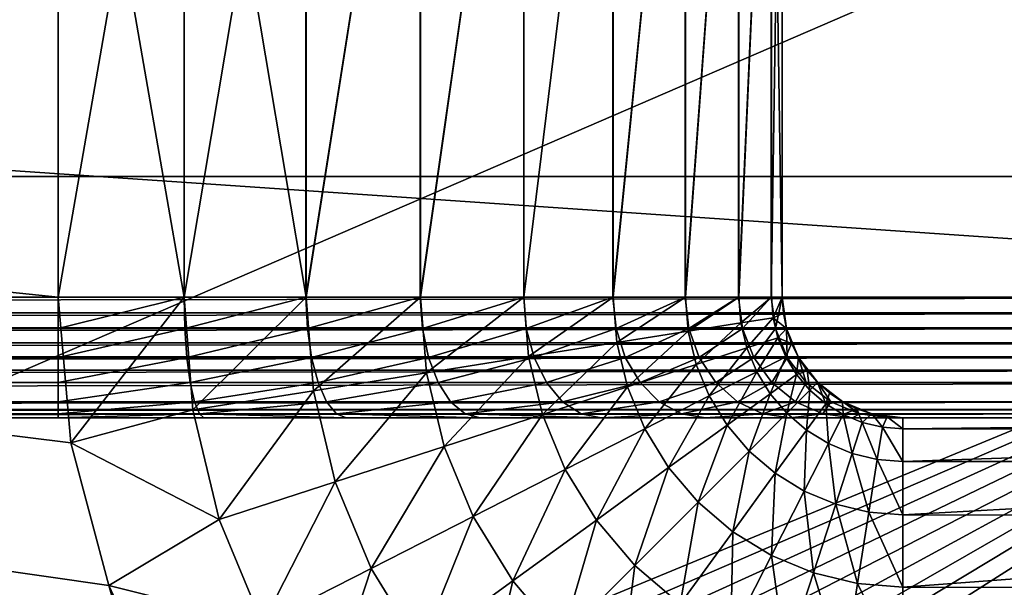
# Model space of a CAD drawing. Units: millimetres. Extents: x -28 to 328, y -5 to 216.
# Drawn here: x 14 to 18, y 107 to 109 of the extents above; entities that cross this region are included whole.
import ezdxf

# ---------------------------------------------------------------- set-up
doc = ezdxf.new("R2010")
doc.units = ezdxf.units.MM
doc.header["$LTSCALE"] = 81.481481
for name, color, linetype in [('586', 7, 'CONTINUOUS'), ('588', 7, 'CONTINUOUS'), ('590', 7, 'CONTINUOUS'), ('591', 7, 'CONTINUOUS'), ('593', 7, 'CONTINUOUS'), ('594', 7, 'CONTINUOUS'), ('595', 7, 'CONTINUOUS'), ('598', 7, 'CONTINUOUS'), ('601', 7, 'CONTINUOUS'), ('626', 7, 'CONTINUOUS'), ('633', 7, 'CONTINUOUS'), ('634', 7, 'CONTINUOUS'), ('635', 7, 'CONTINUOUS'), ('637', 7, 'CONTINUOUS'), ('638', 7, 'CONTINUOUS'), ('639', 7, 'CONTINUOUS'), ('641', 7, 'CONTINUOUS')]:
    doc.layers.add(name, color=color, linetype=linetype)

msp = doc.modelspace()

# ---------------------------------------------------------------- linework, layer by layer
at = {"layer": '586', "color": 7, "linetype": 'CONTINUOUS', "true_color": 0xaaaaaa}
for points in [[(-22, 92.0919, -22.5), (-22, 111.1, -22.5), (22, 111.1, -22.5), (-22, 92.0919, -22.5)], [(22, 92.0919, -22.5), (-22, 92.0919, -22.5), (22, 111.1, -22.5), (22, 92.0919, -22.5)]]:
    msp.add_3dface(points, dxfattribs=at)
at = {"layer": '588', "color": 7, "linetype": 'CONTINUOUS', "true_color": 0xaaaaaa}
for points in [[(22, 81.6, 22.5), (14.7096, 106.9069, 22.5), (-14.5, 111.1, 22.5), (22, 81.6, 22.5)], [(-14.5, 108.1, 22.5), (22, 81.6, 22.5), (-14.5, 111.1, 22.5), (-14.5, 108.1, 22.5)], [(14.5523, 107.4975, 22.5), (14.5, 108.1, 22.5), (-14.5, 111.1, 22.5), (14.5523, 107.4975, 22.5)], [(-14.5, 111.1, 22.5), (14.5, 108.1, 22.5), (14.5, 111.1, 22.5), (-14.5, 111.1, 22.5)], [(14.7096, 106.9069, 22.5), (14.5523, 107.4975, 22.5), (-14.5, 111.1, 22.5), (14.7096, 106.9069, 22.5)], [(-14.5523, 107.4975, 22.5), (22, 81.6, 22.5), (-14.5, 108.1, 22.5), (-14.5523, 107.4975, 22.5)], [(-14.7096, 106.9069, 22.5), (22, 81.6, 22.5), (-14.5523, 107.4975, 22.5), (-14.7096, 106.9069, 22.5)], [(-14.9679, 106.3518, 22.5), (22, 81.6, 22.5), (-14.7096, 106.9069, 22.5), (-14.9679, 106.3518, 22.5)], [(14.7096, 106.9069, 22.5), (22, 81.6, 22.5), (14.9679, 106.3518, 22.5), (14.7096, 106.9069, 22.5)]]:
    msp.add_3dface(points, dxfattribs=at)
at = {"layer": '590', "color": 7, "linetype": 'CONTINUOUS', "true_color": 0xaaaaaa}
for points in [[(-15.1025, 107.6, 81.9477), (22, 107.6, 88), (-22, 107.6, 88), (-15.1025, 107.6, 81.9477)], [(-14.5, 107.6, 82), (22, 107.6, 88), (-15.1025, 107.6, 81.9477), (-14.5, 107.6, 82)], [(14.5, 107.6, 82), (22, 107.6, 88), (-14.5, 107.6, 82), (14.5, 107.6, 82)], [(15.1025, 107.6, 81.9477), (22, 107.6, 88), (14.5, 107.6, 82), (15.1025, 107.6, 81.9477)], [(15.6931, 107.6, 81.7904), (22, 107.6, 88), (15.1025, 107.6, 81.9477), (15.6931, 107.6, 81.7904)], [(16.2482, 107.6, 81.5321), (22, 107.6, 88), (15.6931, 107.6, 81.7904), (16.2482, 107.6, 81.5321)], [(16.749, 107.6, 81.1818), (22, 107.6, 88), (16.2482, 107.6, 81.5321), (16.749, 107.6, 81.1818)], [(17.1818, 107.6, 80.749), (22, 107.6, 88), (16.749, 107.6, 81.1818), (17.1818, 107.6, 80.749)], [(17.5321, 107.6, 80.2482), (22, 107.6, 88), (17.1818, 107.6, 80.749), (17.5321, 107.6, 80.2482)], [(17.7904, 107.6, 79.6931), (22, 107.6, 88), (17.5321, 107.6, 80.2482), (17.7904, 107.6, 79.6931)], [(17.9477, 107.6, 79.1025), (22, 107.6, 88), (17.7904, 107.6, 79.6931), (17.9477, 107.6, 79.1025)], [(18, 107.6, 78.5), (22, 107.6, 88), (17.9477, 107.6, 79.1025), (18, 107.6, 78.5)], [(22, 107.6, 25.5), (22, 107.6, 88), (18, 107.6, 25.5), (22, 107.6, 25.5)], [(18, 107.6, 25.5), (22, 107.6, 88), (18, 107.6, 78.5), (18, 107.6, 25.5)]]:
    msp.add_3dface(points, dxfattribs=at)
at = {"layer": '591', "color": 7, "linetype": 'CONTINUOUS', "true_color": 0xaaaaaa}
for points in [[(22, 108.1, 88.5), (22, 111.1, 88.5), (-22, 111.1, 88.5), (22, 108.1, 88.5)], [(-22, 108.1, 88.5), (22, 108.1, 88.5), (-22, 111.1, 88.5), (-22, 108.1, 88.5)]]:
    msp.add_3dface(points, dxfattribs=at)
at = {"layer": '593', "color": 7, "linetype": 'CONTINUOUS', "true_color": 0xaaaaaa}
for points in [[(17.5, 108.1, 25.5), (17.5, 108.1, 78.5), (17.5, 111.1, 25.5), (17.5, 108.1, 25.5)], [(17.5, 111.1, 25.5), (17.5, 108.1, 78.5), (17.5, 111.1, 78.5), (17.5, 111.1, 25.5)]]:
    msp.add_3dface(points, dxfattribs=at)
at = {"layer": '594', "color": 7, "linetype": 'CONTINUOUS', "true_color": 0xaaaaaa}
for points in [[(14.5, 108.1, 81.5), (-14.5, 108.1, 81.5), (14.5, 111.1, 81.5), (14.5, 108.1, 81.5)], [(14.5, 111.1, 81.5), (-14.5, 108.1, 81.5), (-14.5, 111.1, 81.5), (14.5, 111.1, 81.5)]]:
    msp.add_3dface(points, dxfattribs=at)
at = {"layer": '595', "color": 7, "linetype": 'CONTINUOUS', "true_color": 0xaaaaaa}
for points in [[(15.0209, 108.1, 81.4544), (14.5, 108.1, 81.5), (15.0209, 111.1, 81.4544), (15.0209, 108.1, 81.4544)], [(14.5, 108.1, 81.5), (14.5, 111.1, 81.5), (15.0209, 111.1, 81.4544), (14.5, 108.1, 81.5)], [(15.5261, 108.1, 81.3191), (15.0209, 108.1, 81.4544), (15.5261, 111.1, 81.3191), (15.5261, 108.1, 81.3191)], [(15.5261, 111.1, 81.3191), (15.0209, 108.1, 81.4544), (15.0209, 111.1, 81.4544), (15.5261, 111.1, 81.3191)], [(16, 108.1, 81.0981), (15.5261, 108.1, 81.3191), (16, 111.1, 81.0981), (16, 108.1, 81.0981)], [(16, 111.1, 81.0981), (15.5261, 108.1, 81.3191), (15.5261, 111.1, 81.3191), (16, 111.1, 81.0981)], [(16.4284, 108.1, 80.7981), (16, 108.1, 81.0981), (16.4284, 111.1, 80.7981), (16.4284, 108.1, 80.7981)], [(16.4284, 111.1, 80.7981), (16, 108.1, 81.0981), (16, 111.1, 81.0981), (16.4284, 111.1, 80.7981)], [(16.7981, 108.1, 80.4284), (16.4284, 108.1, 80.7981), (16.7981, 111.1, 80.4284), (16.7981, 108.1, 80.4284)], [(16.7981, 111.1, 80.4284), (16.4284, 108.1, 80.7981), (16.4284, 111.1, 80.7981), (16.7981, 111.1, 80.4284)], [(17.0981, 108.1, 80), (16.7981, 108.1, 80.4284), (17.0981, 111.1, 80), (17.0981, 108.1, 80)], [(17.0981, 111.1, 80), (16.7981, 108.1, 80.4284), (16.7981, 111.1, 80.4284), (17.0981, 111.1, 80)], [(17.3191, 108.1, 79.5261), (17.0981, 108.1, 80), (17.3191, 111.1, 79.5261), (17.3191, 108.1, 79.5261)], [(17.3191, 111.1, 79.5261), (17.0981, 108.1, 80), (17.0981, 111.1, 80), (17.3191, 111.1, 79.5261)], [(17.4544, 108.1, 79.0209), (17.3191, 108.1, 79.5261), (17.4544, 111.1, 79.0209), (17.4544, 108.1, 79.0209)], [(17.4544, 111.1, 79.0209), (17.3191, 108.1, 79.5261), (17.3191, 111.1, 79.5261), (17.4544, 111.1, 79.0209)], [(17.5, 108.1, 78.5), (17.4544, 108.1, 79.0209), (17.5, 111.1, 78.5), (17.5, 108.1, 78.5)], [(17.5, 111.1, 78.5), (17.4544, 108.1, 79.0209), (17.4544, 111.1, 79.0209), (17.5, 111.1, 78.5)]]:
    msp.add_3dface(points, dxfattribs=at)
at = {"layer": '598', "color": 7, "linetype": 'CONTINUOUS', "true_color": 0xaaaaaa}
for points in [[(22, 107.6, 25.5), (18, 107.6, 25.5), (18, 107.5551, 24.9827), (22, 107.6, 25.5)], [(22, 107.5544, 24.9791), (22, 107.6, 25.5), (18, 107.5551, 24.9827), (22, 107.5544, 24.9791)], [(18, 107.4202, 24.4769), (22, 107.5544, 24.9791), (18, 107.5551, 24.9827), (18, 107.4202, 24.4769)], [(22, 107.4191, 24.4739), (22, 107.5544, 24.9791), (18, 107.4202, 24.4769), (22, 107.4191, 24.4739)], [(18, 107.1994, 24.0023), (22, 107.4191, 24.4739), (18, 107.4202, 24.4769), (18, 107.1994, 24.0023)], [(22, 107.1981, 24), (22, 107.4191, 24.4739), (18, 107.1994, 24.0023), (22, 107.1981, 24)], [(18, 106.8995, 23.5732), (22, 107.1981, 24), (18, 107.1994, 24.0023), (18, 106.8995, 23.5732)], [(22, 106.8981, 23.5716), (22, 107.1981, 24), (18, 106.8995, 23.5732), (22, 106.8981, 23.5716)], [(18, 106.5296, 23.2029), (22, 106.8981, 23.5716), (18, 106.8995, 23.5732), (18, 106.5296, 23.2029)]]:
    msp.add_3dface(points, dxfattribs=at)
at = {"layer": '601', "color": 7, "linetype": 'CONTINUOUS', "true_color": 0xaaaaaa}
for points in [[(14.5, 111.1, 22.5), (14.5, 108.1, 22.5), (15.0209, 108.1, 22.5456), (14.5, 111.1, 22.5)], [(14.5, 111.1, 22.5), (15.0209, 108.1, 22.5456), (15.0209, 111.1, 22.5456), (14.5, 111.1, 22.5)], [(15.0209, 108.1, 22.5456), (15.5266, 108.1, 22.6811), (15.0209, 111.1, 22.5456), (15.0209, 108.1, 22.5456)], [(15.0209, 111.1, 22.5456), (15.5266, 108.1, 22.6811), (15.5261, 111.1, 22.6809), (15.0209, 111.1, 22.5456)], [(15.5261, 111.1, 22.6809), (15.5266, 108.1, 22.6811), (16, 111.1, 22.9019), (15.5261, 111.1, 22.6809)], [(15.5266, 108.1, 22.6811), (16.0009, 108.1, 22.9024), (16, 111.1, 22.9019), (15.5266, 108.1, 22.6811)], [(16, 111.1, 22.9019), (16.0009, 108.1, 22.9024), (16.4284, 111.1, 23.2019), (16, 111.1, 22.9019)], [(16.0009, 108.1, 22.9024), (16.4296, 108.1, 23.2029), (16.4284, 111.1, 23.2019), (16.0009, 108.1, 22.9024)], [(16.4284, 111.1, 23.2019), (16.4296, 108.1, 23.2029), (16.7981, 111.1, 23.5716), (16.4284, 111.1, 23.2019)], [(16.4296, 108.1, 23.2029), (16.7995, 108.1, 23.5732), (16.7981, 111.1, 23.5716), (16.4296, 108.1, 23.2029)], [(16.7981, 111.1, 23.5716), (16.7995, 108.1, 23.5732), (17.0981, 111.1, 24), (16.7981, 111.1, 23.5716)], [(16.7995, 108.1, 23.5732), (17.0994, 108.1, 24.0023), (17.0981, 111.1, 24), (16.7995, 108.1, 23.5732)], [(17.0981, 111.1, 24), (17.0994, 108.1, 24.0023), (17.3191, 111.1, 24.4739), (17.0981, 111.1, 24)], [(17.0994, 108.1, 24.0023), (17.3202, 108.1, 24.4769), (17.3191, 111.1, 24.4739), (17.0994, 108.1, 24.0023)], [(17.3191, 111.1, 24.4739), (17.3202, 108.1, 24.4769), (17.4544, 111.1, 24.9791), (17.3191, 111.1, 24.4739)], [(17.3202, 108.1, 24.4769), (17.4551, 108.1, 24.9827), (17.4544, 111.1, 24.9791), (17.3202, 108.1, 24.4769)], [(17.4551, 108.1, 24.9827), (17.5, 108.1, 25.5), (17.4544, 111.1, 24.9791), (17.4551, 108.1, 24.9827)], [(17.5, 108.1, 25.5), (17.5, 111.1, 25.5), (17.4544, 111.1, 24.9791), (17.5, 108.1, 25.5)]]:
    msp.add_3dface(points, dxfattribs=at)
at = {"layer": '626', "color": 7, "linetype": 'CONTINUOUS', "true_color": 0xaaaaaa}
for points in [[(22, 108.1, 88.5), (-22, 108.1, 88.5), (-22, 108.0359, 88.4959), (22, 108.1, 88.5)], [(22, 108.0359, 88.4959), (22, 108.1, 88.5), (-22, 108.0359, 88.4959), (22, 108.0359, 88.4959)], [(22, 107.9728, 88.4835), (22, 108.0359, 88.4959), (-22, 107.9728, 88.4835), (22, 107.9728, 88.4835)], [(-22, 107.9728, 88.4835), (22, 108.0359, 88.4959), (-22, 108.0359, 88.4959), (-22, 107.9728, 88.4835)], [(22, 107.9114, 88.4631), (22, 107.9728, 88.4835), (-22, 107.9114, 88.4631), (22, 107.9114, 88.4631)], [(-22, 107.9114, 88.4631), (22, 107.9728, 88.4835), (-22, 107.9728, 88.4835), (-22, 107.9114, 88.4631)], [(22, 107.8527, 88.4346), (22, 107.9114, 88.4631), (-22, 107.8527, 88.4346), (22, 107.8527, 88.4346)], [(-22, 107.8527, 88.4346), (22, 107.9114, 88.4631), (-22, 107.9114, 88.4631), (-22, 107.8527, 88.4346)], [(22, 107.7977, 88.3983), (22, 107.8527, 88.4346), (-22, 107.7977, 88.3983), (22, 107.7977, 88.3983)], [(-22, 107.7977, 88.3983), (22, 107.8527, 88.4346), (-22, 107.8527, 88.4346), (-22, 107.7977, 88.3983)], [(22, 107.7471, 88.3542), (22, 107.7977, 88.3983), (-22, 107.7465, 88.3536), (22, 107.7471, 88.3542)], [(-22, 107.7465, 88.3536), (22, 107.7977, 88.3983), (-22, 107.7977, 88.3983), (-22, 107.7465, 88.3536)], [(22, 107.6675, 88.2509), (22, 107.7471, 88.3542), (-22, 107.6675, 88.251), (22, 107.6675, 88.2509)], [(-22, 107.6675, 88.251), (22, 107.7471, 88.3542), (-22, 107.7465, 88.3536), (-22, 107.6675, 88.251)], [(22, 107.6353, 88.1844), (22, 107.6675, 88.2509), (-22, 107.635, 88.1837), (22, 107.6353, 88.1844)], [(-22, 107.635, 88.1837), (22, 107.6675, 88.2509), (-22, 107.6675, 88.251), (-22, 107.635, 88.1837)], [(22, 107.6172, 88.13), (22, 107.6353, 88.1844), (-22, 107.6172, 88.13), (22, 107.6172, 88.13)], [(-22, 107.6172, 88.13), (22, 107.6353, 88.1844), (-22, 107.635, 88.1837), (-22, 107.6172, 88.13)], [(-22, 107.6, 88), (22, 107.6, 88), (22, 107.6172, 88.13), (-22, 107.6, 88)], [(-22, 107.6, 88), (22, 107.6172, 88.13), (-22, 107.6172, 88.13), (-22, 107.6, 88)]]:
    msp.add_3dface(points, dxfattribs=at)
at = {"layer": '633', "color": 7, "linetype": 'CONTINUOUS', "true_color": 0xaaaaaa}
for points in [[(-14.5, 107.9706, 81.517), (-14.5, 108.1, 81.5), (14.5, 107.9706, 81.517), (-14.5, 107.9706, 81.517)], [(14.5, 107.9706, 81.517), (-14.5, 108.1, 81.5), (14.5, 108.1, 81.5), (14.5, 107.9706, 81.517)], [(-14.5, 107.8499, 81.5671), (-14.5, 107.9706, 81.517), (14.5, 107.8499, 81.5671), (-14.5, 107.8499, 81.5671)], [(14.5, 107.8499, 81.5671), (-14.5, 107.9706, 81.517), (14.5, 107.9706, 81.517), (14.5, 107.8499, 81.5671)], [(-14.5, 107.7463, 81.6466), (-14.5, 107.8499, 81.5671), (14.5, 107.7463, 81.6466), (-14.5, 107.7463, 81.6466)], [(14.5, 107.7463, 81.6466), (-14.5, 107.8499, 81.5671), (14.5, 107.8499, 81.5671), (14.5, 107.7463, 81.6466)], [(-14.5, 107.6668, 81.7503), (-14.5, 107.7463, 81.6466), (14.5, 107.6668, 81.7503), (-14.5, 107.6668, 81.7503)], [(14.5, 107.6668, 81.7503), (-14.5, 107.7463, 81.6466), (14.5, 107.7463, 81.6466), (14.5, 107.6668, 81.7503)], [(-14.5, 107.6169, 81.8711), (-14.5, 107.6668, 81.7503), (14.5, 107.6169, 81.8711), (-14.5, 107.6169, 81.8711)], [(14.5, 107.6169, 81.8711), (-14.5, 107.6668, 81.7503), (14.5, 107.6668, 81.7503), (14.5, 107.6169, 81.8711)], [(14.5, 107.6, 82), (-14.5, 107.6, 82), (-14.5, 107.6169, 81.8711), (14.5, 107.6, 82)], [(14.5, 107.6, 82), (-14.5, 107.6169, 81.8711), (14.5, 107.6169, 81.8711), (14.5, 107.6, 82)]]:
    msp.add_3dface(points, dxfattribs=at)
at = {"layer": '634', "color": 7, "linetype": 'CONTINUOUS', "true_color": 0xaaaaaa}
for points in [[(14.5, 107.9706, 81.517), (14.5, 108.1, 81.5), (15.0209, 108.1, 81.4544), (14.5, 107.9706, 81.517)], [(15.0239, 107.9706, 81.4712), (14.5, 107.9706, 81.517), (15.0209, 108.1, 81.4544), (15.0239, 107.9706, 81.4712)], [(15.5261, 108.1, 81.3191), (15.0239, 107.9706, 81.4712), (15.0209, 108.1, 81.4544), (15.5261, 108.1, 81.3191)], [(15.5319, 107.9706, 81.3351), (15.0239, 107.9706, 81.4712), (15.5261, 108.1, 81.3191), (15.5319, 107.9706, 81.3351)], [(16, 108.1, 81.0981), (15.5319, 107.9706, 81.3351), (15.5261, 108.1, 81.3191), (16, 108.1, 81.0981)], [(16.0085, 107.9706, 81.1128), (15.5319, 107.9706, 81.3351), (16, 108.1, 81.0981), (16.0085, 107.9706, 81.1128)], [(16.4284, 108.1, 80.7981), (16.0085, 107.9706, 81.1128), (16, 108.1, 81.0981), (16.4284, 108.1, 80.7981)], [(16.4393, 107.9706, 80.8112), (16.0085, 107.9706, 81.1128), (16.4284, 108.1, 80.7981), (16.4393, 107.9706, 80.8112)], [(16.7981, 108.1, 80.4284), (16.4393, 107.9706, 80.8112), (16.4284, 108.1, 80.7981), (16.7981, 108.1, 80.4284)], [(16.8112, 107.9706, 80.4393), (16.4393, 107.9706, 80.8112), (16.7981, 108.1, 80.4284), (16.8112, 107.9706, 80.4393)], [(17.0981, 108.1, 80), (16.8112, 107.9706, 80.4393), (16.7981, 108.1, 80.4284), (17.0981, 108.1, 80)], [(17.1128, 107.9706, 80.0085), (16.8112, 107.9706, 80.4393), (17.0981, 108.1, 80), (17.1128, 107.9706, 80.0085)], [(17.3191, 108.1, 79.5261), (17.1128, 107.9706, 80.0085), (17.0981, 108.1, 80), (17.3191, 108.1, 79.5261)], [(17.3351, 107.9706, 79.5319), (17.1128, 107.9706, 80.0085), (17.3191, 108.1, 79.5261), (17.3351, 107.9706, 79.5319)], [(17.4544, 108.1, 79.0209), (17.3351, 107.9706, 79.5319), (17.3191, 108.1, 79.5261), (17.4544, 108.1, 79.0209)], [(17.4712, 107.9706, 79.0239), (17.3351, 107.9706, 79.5319), (17.4544, 108.1, 79.0209), (17.4712, 107.9706, 79.0239)], [(17.5, 108.1, 78.5), (17.4712, 107.9706, 79.0239), (17.4544, 108.1, 79.0209), (17.5, 108.1, 78.5)], [(17.517, 107.9706, 78.5), (17.4712, 107.9706, 79.0239), (17.5, 108.1, 78.5), (17.517, 107.9706, 78.5)], [(14.5, 107.8499, 81.5671), (14.5, 107.9706, 81.517), (15.0239, 107.9706, 81.4712), (14.5, 107.8499, 81.5671)], [(15.0326, 107.8499, 81.5205), (14.5, 107.8499, 81.5671), (15.0239, 107.9706, 81.4712), (15.0326, 107.8499, 81.5205)], [(15.5319, 107.9706, 81.3351), (15.0326, 107.8499, 81.5205), (15.0239, 107.9706, 81.4712), (15.5319, 107.9706, 81.3351)], [(15.549, 107.8499, 81.3821), (15.0326, 107.8499, 81.5205), (15.5319, 107.9706, 81.3351), (15.549, 107.8499, 81.3821)], [(16.0085, 107.9706, 81.1128), (15.549, 107.8499, 81.3821), (15.5319, 107.9706, 81.3351), (16.0085, 107.9706, 81.1128)], [(16.0335, 107.8499, 81.1561), (15.549, 107.8499, 81.3821), (16.0085, 107.9706, 81.1128), (16.0335, 107.8499, 81.1561)], [(16.4393, 107.9706, 80.8112), (16.0335, 107.8499, 81.1561), (16.0085, 107.9706, 81.1128), (16.4393, 107.9706, 80.8112)], [(16.4715, 107.8499, 80.8495), (16.0335, 107.8499, 81.1561), (16.4393, 107.9706, 80.8112), (16.4715, 107.8499, 80.8495)], [(16.8112, 107.9706, 80.4393), (16.4715, 107.8499, 80.8495), (16.4393, 107.9706, 80.8112), (16.8112, 107.9706, 80.4393)], [(16.8495, 107.8499, 80.4715), (16.4715, 107.8499, 80.8495), (16.8112, 107.9706, 80.4393), (16.8495, 107.8499, 80.4715)], [(17.1128, 107.9706, 80.0085), (16.8495, 107.8499, 80.4715), (16.8112, 107.9706, 80.4393), (17.1128, 107.9706, 80.0085)], [(17.1561, 107.8499, 80.0335), (16.8495, 107.8499, 80.4715), (17.1128, 107.9706, 80.0085), (17.1561, 107.8499, 80.0335)], [(17.3351, 107.9706, 79.5319), (17.1561, 107.8499, 80.0335), (17.1128, 107.9706, 80.0085), (17.3351, 107.9706, 79.5319)], [(17.3821, 107.8499, 79.549), (17.1561, 107.8499, 80.0335), (17.3351, 107.9706, 79.5319), (17.3821, 107.8499, 79.549)], [(17.4712, 107.9706, 79.0239), (17.3821, 107.8499, 79.549), (17.3351, 107.9706, 79.5319), (17.4712, 107.9706, 79.0239)], [(17.5205, 107.8499, 79.0326), (17.3821, 107.8499, 79.549), (17.4712, 107.9706, 79.0239), (17.5205, 107.8499, 79.0326)], [(17.517, 107.9706, 78.5), (17.5205, 107.8499, 79.0326), (17.4712, 107.9706, 79.0239), (17.517, 107.9706, 78.5)], [(17.5671, 107.8499, 78.5), (17.5205, 107.8499, 79.0326), (17.517, 107.9706, 78.5), (17.5671, 107.8499, 78.5)], [(14.5, 107.7463, 81.6466), (14.5, 107.8499, 81.5671), (15.0326, 107.8499, 81.5205), (14.5, 107.7463, 81.6466)], [(15.0464, 107.7463, 81.5988), (14.5, 107.7463, 81.6466), (15.0326, 107.8499, 81.5205), (15.0464, 107.7463, 81.5988)], [(15.549, 107.8499, 81.3821), (15.0464, 107.7463, 81.5988), (15.0326, 107.8499, 81.5205), (15.549, 107.8499, 81.3821)], [(15.5762, 107.7463, 81.4569), (15.0464, 107.7463, 81.5988), (15.549, 107.8499, 81.3821), (15.5762, 107.7463, 81.4569)], [(16.0335, 107.8499, 81.1561), (15.5762, 107.7463, 81.4569), (15.549, 107.8499, 81.3821), (16.0335, 107.8499, 81.1561)], [(16.0733, 107.7463, 81.2251), (15.5762, 107.7463, 81.4569), (16.0335, 107.8499, 81.1561), (16.0733, 107.7463, 81.2251)], [(16.4715, 107.8499, 80.8495), (16.0733, 107.7463, 81.2251), (16.0335, 107.8499, 81.1561), (16.4715, 107.8499, 80.8495)], [(16.5226, 107.7463, 80.9105), (16.0733, 107.7463, 81.2251), (16.4715, 107.8499, 80.8495), (16.5226, 107.7463, 80.9105)], [(16.8495, 107.8499, 80.4715), (16.5226, 107.7463, 80.9105), (16.4715, 107.8499, 80.8495), (16.8495, 107.8499, 80.4715)], [(16.9105, 107.7463, 80.5226), (16.5226, 107.7463, 80.9105), (16.8495, 107.8499, 80.4715), (16.9105, 107.7463, 80.5226)], [(17.1561, 107.8499, 80.0335), (16.9105, 107.7463, 80.5226), (16.8495, 107.8499, 80.4715), (17.1561, 107.8499, 80.0335)], [(17.2251, 107.7463, 80.0733), (16.9105, 107.7463, 80.5226), (17.1561, 107.8499, 80.0335), (17.2251, 107.7463, 80.0733)], [(17.3821, 107.8499, 79.549), (17.2251, 107.7463, 80.0733), (17.1561, 107.8499, 80.0335), (17.3821, 107.8499, 79.549)], [(17.4569, 107.7463, 79.5762), (17.2251, 107.7463, 80.0733), (17.3821, 107.8499, 79.549), (17.4569, 107.7463, 79.5762)], [(17.5205, 107.8499, 79.0326), (17.4569, 107.7463, 79.5762), (17.3821, 107.8499, 79.549), (17.5205, 107.8499, 79.0326)], [(17.5988, 107.7463, 79.0464), (17.4569, 107.7463, 79.5762), (17.5205, 107.8499, 79.0326), (17.5988, 107.7463, 79.0464)], [(17.5671, 107.8499, 78.5), (17.5988, 107.7463, 79.0464), (17.5205, 107.8499, 79.0326), (17.5671, 107.8499, 78.5)], [(17.6466, 107.7463, 78.5), (17.5988, 107.7463, 79.0464), (17.5671, 107.8499, 78.5), (17.6466, 107.7463, 78.5)], [(14.5, 107.6668, 81.7503), (14.5, 107.7463, 81.6466), (15.0464, 107.7463, 81.5988), (14.5, 107.6668, 81.7503)], [(15.0644, 107.6668, 81.701), (14.5, 107.6668, 81.7503), (15.0464, 107.7463, 81.5988), (15.0644, 107.6668, 81.701)], [(15.5762, 107.7463, 81.4569), (15.0644, 107.6668, 81.701), (15.0464, 107.7463, 81.5988), (15.5762, 107.7463, 81.4569)], [(15.6117, 107.6668, 81.5543), (15.0644, 107.6668, 81.701), (15.5762, 107.7463, 81.4569), (15.6117, 107.6668, 81.5543)], [(16.0733, 107.7463, 81.2251), (15.6117, 107.6668, 81.5543), (15.5762, 107.7463, 81.4569), (16.0733, 107.7463, 81.2251)], [(16.1252, 107.6668, 81.3149), (15.6117, 107.6668, 81.5543), (16.0733, 107.7463, 81.2251), (16.1252, 107.6668, 81.3149)], [(16.5226, 107.7463, 80.9105), (16.1252, 107.6668, 81.3149), (16.0733, 107.7463, 81.2251), (16.5226, 107.7463, 80.9105)], [(16.5893, 107.6668, 80.9899), (16.1252, 107.6668, 81.3149), (16.5226, 107.7463, 80.9105), (16.5893, 107.6668, 80.9899)], [(16.9105, 107.7463, 80.5226), (16.5893, 107.6668, 80.9899), (16.5226, 107.7463, 80.9105), (16.9105, 107.7463, 80.5226)], [(16.9899, 107.6668, 80.5893), (16.5893, 107.6668, 80.9899), (16.9105, 107.7463, 80.5226), (16.9899, 107.6668, 80.5893)], [(17.2251, 107.7463, 80.0733), (16.9899, 107.6668, 80.5893), (16.9105, 107.7463, 80.5226), (17.2251, 107.7463, 80.0733)], [(17.3149, 107.6668, 80.1252), (16.9899, 107.6668, 80.5893), (17.2251, 107.7463, 80.0733), (17.3149, 107.6668, 80.1252)], [(17.4569, 107.7463, 79.5762), (17.3149, 107.6668, 80.1252), (17.2251, 107.7463, 80.0733), (17.4569, 107.7463, 79.5762)], [(17.5543, 107.6668, 79.6117), (17.3149, 107.6668, 80.1252), (17.4569, 107.7463, 79.5762), (17.5543, 107.6668, 79.6117)], [(17.5988, 107.7463, 79.0464), (17.5543, 107.6668, 79.6117), (17.4569, 107.7463, 79.5762), (17.5988, 107.7463, 79.0464)], [(17.701, 107.6668, 79.0644), (17.5543, 107.6668, 79.6117), (17.5988, 107.7463, 79.0464), (17.701, 107.6668, 79.0644)], [(17.6466, 107.7463, 78.5), (17.701, 107.6668, 79.0644), (17.5988, 107.7463, 79.0464), (17.6466, 107.7463, 78.5)], [(17.7503, 107.6668, 78.5), (17.701, 107.6668, 79.0644), (17.6466, 107.7463, 78.5), (17.7503, 107.6668, 78.5)], [(14.5, 107.6169, 81.8711), (14.5, 107.6668, 81.7503), (15.0644, 107.6668, 81.701), (14.5, 107.6169, 81.8711)], [(15.0854, 107.6169, 81.8199), (14.5, 107.6169, 81.8711), (15.0644, 107.6668, 81.701), (15.0854, 107.6169, 81.8199)], [(15.6117, 107.6668, 81.5543), (15.0854, 107.6169, 81.8199), (15.0644, 107.6668, 81.701), (15.6117, 107.6668, 81.5543)], [(15.653, 107.6169, 81.6678), (15.0854, 107.6169, 81.8199), (15.6117, 107.6668, 81.5543), (15.653, 107.6169, 81.6678)], [(16.1252, 107.6668, 81.3149), (15.653, 107.6169, 81.6678), (15.6117, 107.6668, 81.5543), (16.1252, 107.6668, 81.3149)], [(16.1855, 107.6169, 81.4195), (15.653, 107.6169, 81.6678), (16.1252, 107.6668, 81.3149), (16.1855, 107.6169, 81.4195)], [(16.5893, 107.6668, 80.9899), (16.1855, 107.6169, 81.4195), (16.1252, 107.6668, 81.3149), (16.5893, 107.6668, 80.9899)], [(16.6669, 107.6169, 81.0824), (16.1855, 107.6169, 81.4195), (16.5893, 107.6668, 80.9899), (16.6669, 107.6169, 81.0824)], [(16.9899, 107.6668, 80.5893), (16.6669, 107.6169, 81.0824), (16.5893, 107.6668, 80.9899), (16.9899, 107.6668, 80.5893)], [(17.0824, 107.6169, 80.6669), (16.6669, 107.6169, 81.0824), (16.9899, 107.6668, 80.5893), (17.0824, 107.6169, 80.6669)], [(17.3149, 107.6668, 80.1252), (17.0824, 107.6169, 80.6669), (16.9899, 107.6668, 80.5893), (17.3149, 107.6668, 80.1252)], [(17.4195, 107.6169, 80.1855), (17.0824, 107.6169, 80.6669), (17.3149, 107.6668, 80.1252), (17.4195, 107.6169, 80.1855)], [(17.5543, 107.6668, 79.6117), (17.4195, 107.6169, 80.1855), (17.3149, 107.6668, 80.1252), (17.5543, 107.6668, 79.6117)], [(17.6678, 107.6169, 79.653), (17.4195, 107.6169, 80.1855), (17.5543, 107.6668, 79.6117), (17.6678, 107.6169, 79.653)], [(17.701, 107.6668, 79.0644), (17.6678, 107.6169, 79.653), (17.5543, 107.6668, 79.6117), (17.701, 107.6668, 79.0644)], [(17.8199, 107.6169, 79.0854), (17.6678, 107.6169, 79.653), (17.701, 107.6668, 79.0644), (17.8199, 107.6169, 79.0854)], [(17.7503, 107.6668, 78.5), (17.8199, 107.6169, 79.0854), (17.701, 107.6668, 79.0644), (17.7503, 107.6668, 78.5)], [(17.8711, 107.6169, 78.5), (17.8199, 107.6169, 79.0854), (17.7503, 107.6668, 78.5), (17.8711, 107.6169, 78.5)], [(15.1025, 107.6, 81.9477), (14.5, 107.6, 82), (15.0854, 107.6169, 81.8199), (15.1025, 107.6, 81.9477)], [(14.5, 107.6, 82), (14.5, 107.6169, 81.8711), (15.0854, 107.6169, 81.8199), (14.5, 107.6, 82)], [(15.6931, 107.6, 81.7904), (15.1025, 107.6, 81.9477), (15.0854, 107.6169, 81.8199), (15.6931, 107.6, 81.7904)], [(15.653, 107.6169, 81.6678), (15.6931, 107.6, 81.7904), (15.0854, 107.6169, 81.8199), (15.653, 107.6169, 81.6678)], [(16.2482, 107.6, 81.5321), (15.6931, 107.6, 81.7904), (15.653, 107.6169, 81.6678), (16.2482, 107.6, 81.5321)], [(16.1855, 107.6169, 81.4195), (16.2482, 107.6, 81.5321), (15.653, 107.6169, 81.6678), (16.1855, 107.6169, 81.4195)], [(16.749, 107.6, 81.1818), (16.2482, 107.6, 81.5321), (16.1855, 107.6169, 81.4195), (16.749, 107.6, 81.1818)], [(16.6669, 107.6169, 81.0824), (16.749, 107.6, 81.1818), (16.1855, 107.6169, 81.4195), (16.6669, 107.6169, 81.0824)], [(17.0824, 107.6169, 80.6669), (16.749, 107.6, 81.1818), (16.6669, 107.6169, 81.0824), (17.0824, 107.6169, 80.6669)], [(17.1818, 107.6, 80.749), (16.749, 107.6, 81.1818), (17.0824, 107.6169, 80.6669), (17.1818, 107.6, 80.749)], [(17.4195, 107.6169, 80.1855), (17.1818, 107.6, 80.749), (17.0824, 107.6169, 80.6669), (17.4195, 107.6169, 80.1855)], [(17.5321, 107.6, 80.2482), (17.1818, 107.6, 80.749), (17.4195, 107.6169, 80.1855), (17.5321, 107.6, 80.2482)], [(17.6678, 107.6169, 79.653), (17.5321, 107.6, 80.2482), (17.4195, 107.6169, 80.1855), (17.6678, 107.6169, 79.653)], [(17.7904, 107.6, 79.6931), (17.5321, 107.6, 80.2482), (17.6678, 107.6169, 79.653), (17.7904, 107.6, 79.6931)], [(17.8199, 107.6169, 79.0854), (17.7904, 107.6, 79.6931), (17.6678, 107.6169, 79.653), (17.8199, 107.6169, 79.0854)], [(17.9477, 107.6, 79.1025), (17.7904, 107.6, 79.6931), (17.8199, 107.6169, 79.0854), (17.9477, 107.6, 79.1025)], [(17.8711, 107.6169, 78.5), (17.9477, 107.6, 79.1025), (17.8199, 107.6169, 79.0854), (17.8711, 107.6169, 78.5)], [(18, 107.6, 78.5), (17.9477, 107.6, 79.1025), (17.8711, 107.6169, 78.5), (18, 107.6, 78.5)]]:
    msp.add_3dface(points, dxfattribs=at)
at = {"layer": '635', "color": 7, "linetype": 'CONTINUOUS', "true_color": 0xaaaaaa}
for points in [[(17.517, 107.9706, 78.5), (17.5, 108.1, 78.5), (17.517, 107.9706, 25.5), (17.517, 107.9706, 78.5)], [(17.517, 107.9706, 25.5), (17.5, 108.1, 78.5), (17.5043, 108.0347, 25.5), (17.517, 107.9706, 25.5)], [(17.5043, 108.0347, 25.5), (17.5, 108.1, 78.5), (17.5, 108.1, 25.5), (17.5043, 108.0347, 25.5)], [(17.5671, 107.8499, 78.5), (17.517, 107.9706, 78.5), (17.567, 107.85, 25.5), (17.5671, 107.8499, 78.5)], [(17.567, 107.85, 25.5), (17.517, 107.9706, 78.5), (17.5381, 107.9087, 25.5), (17.567, 107.85, 25.5)], [(17.5381, 107.9087, 25.5), (17.517, 107.9706, 78.5), (17.517, 107.9706, 25.5), (17.5381, 107.9087, 25.5)], [(17.6033, 107.7956, 25.5), (17.5671, 107.8499, 78.5), (17.567, 107.85, 25.5), (17.6033, 107.7956, 25.5)], [(17.6466, 107.7463, 78.5), (17.5671, 107.8499, 78.5), (17.6464, 107.7464, 25.5), (17.6466, 107.7463, 78.5)], [(17.6464, 107.7464, 25.5), (17.5671, 107.8499, 78.5), (17.6033, 107.7956, 25.5), (17.6464, 107.7464, 25.5)], [(17.6956, 107.7033, 25.5), (17.6466, 107.7463, 78.5), (17.6464, 107.7464, 25.5), (17.6956, 107.7033, 25.5)], [(17.7503, 107.6668, 78.5), (17.6466, 107.7463, 78.5), (17.75, 107.667, 25.5), (17.7503, 107.6668, 78.5)], [(17.75, 107.667, 25.5), (17.6466, 107.7463, 78.5), (17.6956, 107.7033, 25.5), (17.75, 107.667, 25.5)], [(17.8087, 107.6381, 25.5), (17.7503, 107.6668, 78.5), (17.75, 107.667, 25.5), (17.8087, 107.6381, 25.5)], [(17.8711, 107.6169, 78.5), (17.7503, 107.6668, 78.5), (17.8706, 107.617, 25.5), (17.8711, 107.6169, 78.5)], [(17.8706, 107.617, 25.5), (17.7503, 107.6668, 78.5), (17.8087, 107.6381, 25.5), (17.8706, 107.617, 25.5)], [(17.9347, 107.6043, 25.5), (17.8711, 107.6169, 78.5), (17.8706, 107.617, 25.5), (17.9347, 107.6043, 25.5)], [(18, 107.6, 25.5), (18, 107.6, 78.5), (17.8711, 107.6169, 78.5), (18, 107.6, 25.5)], [(18, 107.6, 25.5), (17.8711, 107.6169, 78.5), (17.9347, 107.6043, 25.5), (18, 107.6, 25.5)]]:
    msp.add_3dface(points, dxfattribs=at)
at = {"layer": '637', "color": 7, "linetype": 'CONTINUOUS', "true_color": 0xaaaaaa}
for points in [[(14.5, 108.1, 22.5), (14.5523, 107.4975, 22.5), (15.0209, 108.1, 22.5456), (14.5, 108.1, 22.5)], [(14.5523, 107.4975, 22.5), (15.0576, 107.634, 22.5456), (15.0209, 108.1, 22.5456), (14.5523, 107.4975, 22.5)], [(15.0576, 107.634, 22.5456), (15.5266, 108.1, 22.6811), (15.0209, 108.1, 22.5456), (15.0576, 107.634, 22.5456)], [(15.557, 107.7131, 22.6811), (15.5266, 108.1, 22.6811), (15.0576, 107.634, 22.5456), (15.557, 107.7131, 22.6811)], [(15.557, 107.7131, 22.6811), (16.0009, 108.1, 22.9024), (15.5266, 108.1, 22.6811), (15.557, 107.7131, 22.6811)], [(16.0255, 107.7873, 22.9024), (16.0009, 108.1, 22.9024), (15.557, 107.7131, 22.6811), (16.0255, 107.7873, 22.9024)], [(16.0255, 107.7873, 22.9024), (16.4296, 108.1, 23.2029), (16.0009, 108.1, 22.9024), (16.0255, 107.7873, 22.9024)], [(16.4489, 107.8543, 23.2029), (16.4296, 108.1, 23.2029), (16.0255, 107.7873, 22.9024), (16.4489, 107.8543, 23.2029)], [(16.4489, 107.8543, 23.2029), (16.7995, 108.1, 23.5732), (16.4296, 108.1, 23.2029), (16.4489, 107.8543, 23.2029)], [(16.8143, 107.9122, 23.5732), (16.7995, 108.1, 23.5732), (16.4489, 107.8543, 23.2029), (16.8143, 107.9122, 23.5732)], [(16.8143, 107.9122, 23.5732), (17.0994, 108.1, 24.0023), (16.7995, 108.1, 23.5732), (16.8143, 107.9122, 23.5732)], [(17.1105, 107.9591, 24.0023), (17.0994, 108.1, 24.0023), (16.8143, 107.9122, 23.5732), (17.1105, 107.9591, 24.0023)], [(17.1105, 107.9591, 24.0023), (17.3202, 108.1, 24.4769), (17.0994, 108.1, 24.0023), (17.1105, 107.9591, 24.0023)], [(17.3285, 107.9936, 24.4769), (17.3202, 108.1, 24.4769), (17.1105, 107.9591, 24.0023), (17.3285, 107.9936, 24.4769)], [(17.3285, 107.9936, 24.4769), (17.4551, 108.1, 24.9827), (17.3202, 108.1, 24.4769), (17.3285, 107.9936, 24.4769)], [(17.4618, 108.0148, 24.9827), (17.4551, 108.1, 24.9827), (17.3285, 107.9936, 24.4769), (17.4618, 108.0148, 24.9827)], [(17.4618, 108.0148, 24.9827), (17.5, 108.1, 25.5), (17.4551, 108.1, 24.9827), (17.4618, 108.0148, 24.9827)], [(17.5043, 108.0347, 25.5), (17.5, 108.1, 25.5), (17.4618, 108.0148, 24.9827), (17.5043, 108.0347, 25.5)], [(17.3534, 107.8899, 24.4769), (17.4618, 108.0148, 24.9827), (17.3285, 107.9936, 24.4769), (17.3534, 107.8899, 24.4769)], [(17.4817, 107.9316, 24.9827), (17.4618, 108.0148, 24.9827), (17.3534, 107.8899, 24.4769), (17.4817, 107.9316, 24.9827)], [(17.517, 107.9706, 25.5), (17.5043, 108.0347, 25.5), (17.4618, 108.0148, 24.9827), (17.517, 107.9706, 25.5)], [(17.4817, 107.9316, 24.9827), (17.517, 107.9706, 25.5), (17.4618, 108.0148, 24.9827), (17.4817, 107.9316, 24.9827)], [(16.8582, 107.729, 23.5732), (17.1105, 107.9591, 24.0023), (16.8143, 107.9122, 23.5732), (16.8582, 107.729, 23.5732)], [(17.1435, 107.8217, 24.0023), (17.1105, 107.9591, 24.0023), (16.8582, 107.729, 23.5732), (17.1435, 107.8217, 24.0023)], [(17.1435, 107.8217, 24.0023), (17.3285, 107.9936, 24.4769), (17.1105, 107.9591, 24.0023), (17.1435, 107.8217, 24.0023)], [(17.3534, 107.8899, 24.4769), (17.3285, 107.9936, 24.4769), (17.1435, 107.8217, 24.0023), (17.3534, 107.8899, 24.4769)], [(17.5381, 107.9087, 25.5), (17.517, 107.9706, 25.5), (17.4817, 107.9316, 24.9827), (17.5381, 107.9087, 25.5)], [(17.3942, 107.7914, 24.4769), (17.4817, 107.9316, 24.9827), (17.3534, 107.8899, 24.4769), (17.3942, 107.7914, 24.4769)], [(17.5145, 107.8526, 24.9827), (17.4817, 107.9316, 24.9827), (17.3942, 107.7914, 24.4769), (17.5145, 107.8526, 24.9827)], [(17.5145, 107.8526, 24.9827), (17.5381, 107.9087, 25.5), (17.4817, 107.9316, 24.9827), (17.5145, 107.8526, 24.9827)], [(16.5064, 107.6147, 23.2029), (16.8143, 107.9122, 23.5732), (16.4489, 107.8543, 23.2029), (16.5064, 107.6147, 23.2029)], [(16.8582, 107.729, 23.5732), (16.8143, 107.9122, 23.5732), (16.5064, 107.6147, 23.2029), (16.8582, 107.729, 23.5732)], [(17.1975, 107.6911, 24.0023), (17.3534, 107.8899, 24.4769), (17.1435, 107.8217, 24.0023), (17.1975, 107.6911, 24.0023)], [(17.3942, 107.7914, 24.4769), (17.3534, 107.8899, 24.4769), (17.1975, 107.6911, 24.0023), (17.3942, 107.7914, 24.4769)], [(17.567, 107.85, 25.5), (17.5381, 107.9087, 25.5), (17.5145, 107.8526, 24.9827), (17.567, 107.85, 25.5)], [(16.0987, 107.4822, 22.9024), (16.4489, 107.8543, 23.2029), (16.0255, 107.7873, 22.9024), (16.0987, 107.4822, 22.9024)], [(16.5064, 107.6147, 23.2029), (16.4489, 107.8543, 23.2029), (16.0987, 107.4822, 22.9024), (16.5064, 107.6147, 23.2029)], [(17.45, 107.7004, 24.4769), (17.5145, 107.8526, 24.9827), (17.3942, 107.7914, 24.4769), (17.45, 107.7004, 24.4769)], [(17.5591, 107.7797, 24.9827), (17.5145, 107.8526, 24.9827), (17.45, 107.7004, 24.4769), (17.5591, 107.7797, 24.9827)], [(17.5591, 107.7797, 24.9827), (17.567, 107.85, 25.5), (17.5145, 107.8526, 24.9827), (17.5591, 107.7797, 24.9827)], [(17.6033, 107.7956, 25.5), (17.567, 107.85, 25.5), (17.5591, 107.7797, 24.9827), (17.6033, 107.7956, 25.5)], [(16.9303, 107.555, 23.5732), (17.1435, 107.8217, 24.0023), (16.8582, 107.729, 23.5732), (16.9303, 107.555, 23.5732)], [(17.1975, 107.6911, 24.0023), (17.1435, 107.8217, 24.0023), (16.9303, 107.555, 23.5732), (17.1975, 107.6911, 24.0023)], [(17.6147, 107.7147, 24.9827), (17.6033, 107.7956, 25.5), (17.5591, 107.7797, 24.9827), (17.6147, 107.7147, 24.9827)], [(17.6464, 107.7464, 25.5), (17.6033, 107.7956, 25.5), (17.6147, 107.7147, 24.9827), (17.6464, 107.7464, 25.5)], [(15.6476, 107.3357, 22.6811), (16.0255, 107.7873, 22.9024), (15.557, 107.7131, 22.6811), (15.6476, 107.3357, 22.6811)], [(16.0987, 107.4822, 22.9024), (16.0255, 107.7873, 22.9024), (15.6476, 107.3357, 22.6811), (16.0987, 107.4822, 22.9024)], [(17.2714, 107.5706, 24.0023), (17.3942, 107.7914, 24.4769), (17.1975, 107.6911, 24.0023), (17.2714, 107.5706, 24.0023)], [(17.45, 107.7004, 24.4769), (17.3942, 107.7914, 24.4769), (17.2714, 107.5706, 24.0023), (17.45, 107.7004, 24.4769)], [(17.5193, 107.6193, 24.4769), (17.5591, 107.7797, 24.9827), (17.45, 107.7004, 24.4769), (17.5193, 107.6193, 24.4769)], [(17.6147, 107.7147, 24.9827), (17.5591, 107.7797, 24.9827), (17.5193, 107.6193, 24.4769), (17.6147, 107.7147, 24.9827)], [(16.6007, 107.387, 23.2029), (16.8582, 107.729, 23.5732), (16.5064, 107.6147, 23.2029), (16.6007, 107.387, 23.2029)], [(16.9303, 107.555, 23.5732), (16.8582, 107.729, 23.5732), (16.6007, 107.387, 23.2029), (16.9303, 107.555, 23.5732)], [(17.6004, 107.55, 24.4769), (17.6147, 107.7147, 24.9827), (17.5193, 107.6193, 24.4769), (17.6004, 107.55, 24.4769)], [(17.6797, 107.6591, 24.9827), (17.6147, 107.7147, 24.9827), (17.6004, 107.55, 24.4769), (17.6797, 107.6591, 24.9827)], [(17.6797, 107.6591, 24.9827), (17.6464, 107.7464, 25.5), (17.6147, 107.7147, 24.9827), (17.6797, 107.6591, 24.9827)], [(17.6956, 107.7033, 25.5), (17.6464, 107.7464, 25.5), (17.6797, 107.6591, 24.9827), (17.6956, 107.7033, 25.5)], [(15.1667, 107.1794, 22.5456), (15.557, 107.7131, 22.6811), (15.0576, 107.634, 22.5456), (15.1667, 107.1794, 22.5456)], [(15.6476, 107.3357, 22.6811), (15.557, 107.7131, 22.6811), (15.1667, 107.1794, 22.5456), (15.6476, 107.3357, 22.6811)], [(17.0288, 107.3944, 23.5732), (17.1975, 107.6911, 24.0023), (16.9303, 107.555, 23.5732), (17.0288, 107.3944, 23.5732)], [(17.2714, 107.5706, 24.0023), (17.1975, 107.6911, 24.0023), (17.0288, 107.3944, 23.5732), (17.2714, 107.5706, 24.0023)], [(17.3632, 107.4632, 24.0023), (17.45, 107.7004, 24.4769), (17.2714, 107.5706, 24.0023), (17.3632, 107.4632, 24.0023)], [(17.5193, 107.6193, 24.4769), (17.45, 107.7004, 24.4769), (17.3632, 107.4632, 24.0023), (17.5193, 107.6193, 24.4769)], [(17.75, 107.667, 25.5), (17.6956, 107.7033, 25.5), (17.6797, 107.6591, 24.9827), (17.75, 107.667, 25.5)], [(14.5523, 107.4975, 22.5), (15.1667, 107.1794, 22.5456), (15.0576, 107.634, 22.5456), (14.5523, 107.4975, 22.5)], [(17.6914, 107.4942, 24.4769), (17.6797, 107.6591, 24.9827), (17.6004, 107.55, 24.4769), (17.6914, 107.4942, 24.4769)], [(17.7526, 107.6145, 24.9827), (17.75, 107.667, 25.5), (17.6797, 107.6591, 24.9827), (17.7526, 107.6145, 24.9827)], [(17.7526, 107.6145, 24.9827), (17.6797, 107.6591, 24.9827), (17.6914, 107.4942, 24.4769), (17.7526, 107.6145, 24.9827)], [(17.8087, 107.6381, 25.5), (17.75, 107.667, 25.5), (17.7526, 107.6145, 24.9827), (17.8087, 107.6381, 25.5)], [(17.8316, 107.5817, 24.9827), (17.8087, 107.6381, 25.5), (17.7526, 107.6145, 24.9827), (17.8316, 107.5817, 24.9827)], [(17.8706, 107.617, 25.5), (17.8087, 107.6381, 25.5), (17.8316, 107.5817, 24.9827), (17.8706, 107.617, 25.5)], [(16.2188, 107.1924, 22.9024), (16.5064, 107.6147, 23.2029), (16.0987, 107.4822, 22.9024), (16.2188, 107.1924, 22.9024)], [(16.6007, 107.387, 23.2029), (16.5064, 107.6147, 23.2029), (16.2188, 107.1924, 22.9024), (16.6007, 107.387, 23.2029)], [(17.4706, 107.3714, 24.0023), (17.5193, 107.6193, 24.4769), (17.3632, 107.4632, 24.0023), (17.4706, 107.3714, 24.0023)], [(17.6004, 107.55, 24.4769), (17.5193, 107.6193, 24.4769), (17.4706, 107.3714, 24.0023), (17.6004, 107.55, 24.4769)], [(17.7899, 107.4534, 24.4769), (17.7526, 107.6145, 24.9827), (17.6914, 107.4942, 24.4769), (17.7899, 107.4534, 24.4769)], [(17.8316, 107.5817, 24.9827), (17.7526, 107.6145, 24.9827), (17.7899, 107.4534, 24.4769), (17.8316, 107.5817, 24.9827)], [(17.9148, 107.5618, 24.9827), (17.8706, 107.617, 25.5), (17.8316, 107.5817, 24.9827), (17.9148, 107.5618, 24.9827)], [(17.9347, 107.6043, 25.5), (17.8706, 107.617, 25.5), (17.9148, 107.5618, 24.9827), (17.9347, 107.6043, 25.5)], [(18, 107.5551, 24.9827), (17.9347, 107.6043, 25.5), (17.9148, 107.5618, 24.9827), (18, 107.5551, 24.9827)], [(18, 107.5551, 24.9827), (18, 107.6, 25.5), (17.9347, 107.6043, 25.5), (18, 107.5551, 24.9827)], [(16.7295, 107.1769, 23.2029), (16.9303, 107.555, 23.5732), (16.6007, 107.387, 23.2029), (16.7295, 107.1769, 23.2029)], [(17.0288, 107.3944, 23.5732), (16.9303, 107.555, 23.5732), (16.7295, 107.1769, 23.2029), (17.0288, 107.3944, 23.5732)], [(17.1511, 107.2511, 23.5732), (17.2714, 107.5706, 24.0023), (17.0288, 107.3944, 23.5732), (17.1511, 107.2511, 23.5732)], [(17.3632, 107.4632, 24.0023), (17.2714, 107.5706, 24.0023), (17.1511, 107.2511, 23.5732), (17.3632, 107.4632, 24.0023)], [(17.8936, 107.4285, 24.4769), (17.8316, 107.5817, 24.9827), (17.7899, 107.4534, 24.4769), (17.8936, 107.4285, 24.4769)], [(17.9148, 107.5618, 24.9827), (17.8316, 107.5817, 24.9827), (17.8936, 107.4285, 24.4769), (17.9148, 107.5618, 24.9827)], [(18, 107.4202, 24.4769), (17.9148, 107.5618, 24.9827), (17.8936, 107.4285, 24.4769), (18, 107.4202, 24.4769)], [(18, 107.4202, 24.4769), (18, 107.5551, 24.9827), (17.9148, 107.5618, 24.9827), (18, 107.4202, 24.4769)], [(17.5911, 107.2975, 24.0023), (17.6004, 107.55, 24.4769), (17.4706, 107.3714, 24.0023), (17.5911, 107.2975, 24.0023)], [(17.6914, 107.4942, 24.4769), (17.6004, 107.55, 24.4769), (17.5911, 107.2975, 24.0023), (17.6914, 107.4942, 24.4769)], [(14.5523, 107.4975, 22.5), (14.7096, 106.9069, 22.5), (15.1667, 107.1794, 22.5456), (14.5523, 107.4975, 22.5)], [(15.7961, 106.9771, 22.6811), (16.0987, 107.4822, 22.9024), (15.6476, 107.3357, 22.6811), (15.7961, 106.9771, 22.6811)], [(16.2188, 107.1924, 22.9024), (16.0987, 107.4822, 22.9024), (15.7961, 106.9771, 22.6811), (16.2188, 107.1924, 22.9024)], [(17.7217, 107.2435, 24.0023), (17.6914, 107.4942, 24.4769), (17.5911, 107.2975, 24.0023), (17.7217, 107.2435, 24.0023)], [(17.7899, 107.4534, 24.4769), (17.6914, 107.4942, 24.4769), (17.7217, 107.2435, 24.0023), (17.7899, 107.4534, 24.4769)], [(17.2944, 107.1288, 23.5732), (17.3632, 107.4632, 24.0023), (17.1511, 107.2511, 23.5732), (17.2944, 107.1288, 23.5732)], [(17.4706, 107.3714, 24.0023), (17.3632, 107.4632, 24.0023), (17.2944, 107.1288, 23.5732), (17.4706, 107.3714, 24.0023)], [(17.8591, 107.2105, 24.0023), (17.7899, 107.4534, 24.4769), (17.7217, 107.2435, 24.0023), (17.8591, 107.2105, 24.0023)], [(17.8936, 107.4285, 24.4769), (17.7899, 107.4534, 24.4769), (17.8591, 107.2105, 24.0023), (17.8936, 107.4285, 24.4769)], [(18, 107.1994, 24.0023), (17.8936, 107.4285, 24.4769), (17.8591, 107.2105, 24.0023), (18, 107.1994, 24.0023)], [(18, 107.1994, 24.0023), (18, 107.4202, 24.4769), (17.8936, 107.4285, 24.4769), (18, 107.1994, 24.0023)], [(16.3827, 106.925, 22.9024), (16.6007, 107.387, 23.2029), (16.2188, 107.1924, 22.9024), (16.3827, 106.925, 22.9024)], [(16.7295, 107.1769, 23.2029), (16.6007, 107.387, 23.2029), (16.3827, 106.925, 22.9024), (16.7295, 107.1769, 23.2029)], [(16.8895, 106.9895, 23.2029), (17.0288, 107.3944, 23.5732), (16.7295, 107.1769, 23.2029), (16.8895, 106.9895, 23.2029)], [(17.1511, 107.2511, 23.5732), (17.0288, 107.3944, 23.5732), (16.8895, 106.9895, 23.2029), (17.1511, 107.2511, 23.5732)], [(17.455, 107.0303, 23.5732), (17.4706, 107.3714, 24.0023), (17.2944, 107.1288, 23.5732), (17.455, 107.0303, 23.5732)], [(17.5911, 107.2975, 24.0023), (17.4706, 107.3714, 24.0023), (17.455, 107.0303, 23.5732), (17.5911, 107.2975, 24.0023)], [(15.3456, 106.7475, 22.5456), (15.6476, 107.3357, 22.6811), (15.1667, 107.1794, 22.5456), (15.3456, 106.7475, 22.5456)], [(15.7961, 106.9771, 22.6811), (15.6476, 107.3357, 22.6811), (15.3456, 106.7475, 22.5456), (15.7961, 106.9771, 22.6811)], [(17.629, 106.9582, 23.5732), (17.5911, 107.2975, 24.0023), (17.455, 107.0303, 23.5732), (17.629, 106.9582, 23.5732)], [(17.7217, 107.2435, 24.0023), (17.5911, 107.2975, 24.0023), (17.629, 106.9582, 23.5732), (17.7217, 107.2435, 24.0023)], [(17.0769, 106.8295, 23.2029), (17.1511, 107.2511, 23.5732), (16.8895, 106.9895, 23.2029), (17.0769, 106.8295, 23.2029)], [(17.2944, 107.1288, 23.5732), (17.1511, 107.2511, 23.5732), (17.0769, 106.8295, 23.2029), (17.2944, 107.1288, 23.5732)], [(17.8122, 106.9143, 23.5732), (17.7217, 107.2435, 24.0023), (17.629, 106.9582, 23.5732), (17.8122, 106.9143, 23.5732)], [(17.8591, 107.2105, 24.0023), (17.7217, 107.2435, 24.0023), (17.8122, 106.9143, 23.5732), (17.8591, 107.2105, 24.0023)], [(15.9989, 106.6461, 22.6811), (16.2188, 107.1924, 22.9024), (15.7961, 106.9771, 22.6811), (15.9989, 106.6461, 22.6811)], [(16.3827, 106.925, 22.9024), (16.2188, 107.1924, 22.9024), (15.9989, 106.6461, 22.6811), (16.3827, 106.925, 22.9024)], [(18, 106.8995, 23.5732), (17.8591, 107.2105, 24.0023), (17.8122, 106.9143, 23.5732), (18, 106.8995, 23.5732)], [(18, 106.8995, 23.5732), (18, 107.1994, 24.0023), (17.8591, 107.2105, 24.0023), (18, 106.8995, 23.5732)], [(14.7096, 106.9069, 22.5), (15.3456, 106.7475, 22.5456), (15.1667, 107.1794, 22.5456), (14.7096, 106.9069, 22.5)], [(16.5864, 106.6864, 22.9024), (16.7295, 107.1769, 23.2029), (16.3827, 106.925, 22.9024), (16.5864, 106.6864, 22.9024)], [(16.8895, 106.9895, 23.2029), (16.7295, 107.1769, 23.2029), (16.5864, 106.6864, 22.9024), (16.8895, 106.9895, 23.2029)], [(17.287, 106.7007, 23.2029), (17.2944, 107.1288, 23.5732), (17.0769, 106.8295, 23.2029), (17.287, 106.7007, 23.2029)], [(17.455, 107.0303, 23.5732), (17.2944, 107.1288, 23.5732), (17.287, 106.7007, 23.2029), (17.455, 107.0303, 23.5732)], [(17.5147, 106.6064, 23.2029), (17.455, 107.0303, 23.5732), (17.287, 106.7007, 23.2029), (17.5147, 106.6064, 23.2029)], [(17.629, 106.9582, 23.5732), (17.455, 107.0303, 23.5732), (17.5147, 106.6064, 23.2029), (17.629, 106.9582, 23.5732)], [(16.825, 106.4827, 22.9024), (16.8895, 106.9895, 23.2029), (16.5864, 106.6864, 22.9024), (16.825, 106.4827, 22.9024)], [(17.0769, 106.8295, 23.2029), (16.8895, 106.9895, 23.2029), (16.825, 106.4827, 22.9024), (17.0769, 106.8295, 23.2029)], [(15.5899, 106.349, 22.5456), (15.7961, 106.9771, 22.6811), (15.3456, 106.7475, 22.5456), (15.5899, 106.349, 22.5456)], [(15.9989, 106.6461, 22.6811), (15.7961, 106.9771, 22.6811), (15.5899, 106.349, 22.5456), (15.9989, 106.6461, 22.6811)], [(17.7543, 106.5489, 23.2029), (17.629, 106.9582, 23.5732), (17.5147, 106.6064, 23.2029), (17.7543, 106.5489, 23.2029)], [(17.8122, 106.9143, 23.5732), (17.629, 106.9582, 23.5732), (17.7543, 106.5489, 23.2029), (17.8122, 106.9143, 23.5732)], [(14.7096, 106.9069, 22.5), (14.9679, 106.3518, 22.5), (15.3456, 106.7475, 22.5456), (14.7096, 106.9069, 22.5)], [(16.251, 106.351, 22.6811), (16.3827, 106.925, 22.9024), (15.9989, 106.6461, 22.6811), (16.251, 106.351, 22.6811)], [(16.5864, 106.6864, 22.9024), (16.3827, 106.925, 22.9024), (16.251, 106.351, 22.6811), (16.5864, 106.6864, 22.9024)], [(18, 106.5296, 23.2029), (17.8122, 106.9143, 23.5732), (17.7543, 106.5489, 23.2029), (18, 106.5296, 23.2029)], [(18, 106.5296, 23.2029), (18, 106.8995, 23.5732), (17.8122, 106.9143, 23.5732), (18, 106.5296, 23.2029)]]:
    msp.add_3dface(points, dxfattribs=at)
at = {"layer": '638', "color": 7, "linetype": 'CONTINUOUS', "true_color": 0xaaaaaa}
for points in [[(21, 108.6, 21), (-21, 108.6, 21), (6.2793, 108.6, 6.2793), (21, 108.6, 21)], [(-21, 108.6, -21), (21, 108.6, -21), (-4, 108.6, -9), (-21, 108.6, -21)], [(21, 108.6, -21), (4, 108.6, -9), (-4, 108.6, -9), (21, 108.6, -21)], [(4, 108.6, -9), (21, 108.6, -21), (4, 108.6, -6.2793), (4, 108.6, -9)], [(4, 108.6, -6.2793), (21, 108.6, -21), (6.2793, 108.6, -6.2793), (4, 108.6, -6.2793)], [(21, 108.6, -21), (21, 108.6, 21), (6.2793, 108.6, 6.2793), (21, 108.6, -21)], [(6.2793, 108.6, -6.2793), (21, 108.6, -21), (6.2793, 108.6, 6.2793), (6.2793, 108.6, -6.2793)]]:
    msp.add_3dface(points, dxfattribs=at)
at = {"layer": '639', "color": 7, "linetype": 'CONTINUOUS', "true_color": 0xaaaaaa}
for points in [[(21.4713, 81.6, 21.4713), (-21.4713, 81.6, 21.4713), (21, 108.6, 21), (21.4713, 81.6, 21.4713)], [(-21.4713, 81.6, 21.4713), (-21, 108.6, 21), (21, 108.6, 21), (-21.4713, 81.6, 21.4713)]]:
    msp.add_3dface(points, dxfattribs=at)
at = {"layer": '641', "color": 7, "linetype": 'CONTINUOUS', "true_color": 0xaaaaaa}
for points in [[(21, 108.6, -21), (-21, 108.6, -21), (0.7525, 100.245, -21.1458), (21, 108.6, -21)], [(1.2259, 100.0616, -21.149), (21, 108.6, -21), (0.7525, 100.245, -21.1458), (1.2259, 100.0616, -21.149)], [(1.657, 99.7947, -21.1537), (21, 108.6, -21), (1.2259, 100.0616, -21.149), (1.657, 99.7947, -21.1537)], [(2.0321, 99.4528, -21.1597), (21, 108.6, -21), (1.657, 99.7947, -21.1537), (2.0321, 99.4528, -21.1597)], [(2.338, 99.0478, -21.1667), (21, 108.6, -21), (2.0321, 99.4528, -21.1597), (2.338, 99.0478, -21.1667)], [(2.5643, 98.5934, -21.1747), (21, 108.6, -21), (2.338, 99.0478, -21.1667), (2.5643, 98.5934, -21.1747)], [(2.7031, 98.1054, -21.1832), (21, 108.6, -21), (2.5643, 98.5934, -21.1747), (2.7031, 98.1054, -21.1832)], [(2.75, 97.6, -21.192), (21, 108.6, -21), (2.7031, 98.1054, -21.1832), (2.75, 97.6, -21.192)], [(21.2979, 91.5314, -21.2979), (21, 108.6, -21), (2.75, 97.6, -21.192), (21.2979, 91.5314, -21.2979)]]:
    msp.add_3dface(points, dxfattribs=at)

doc.saveas('drawing.dxf')
